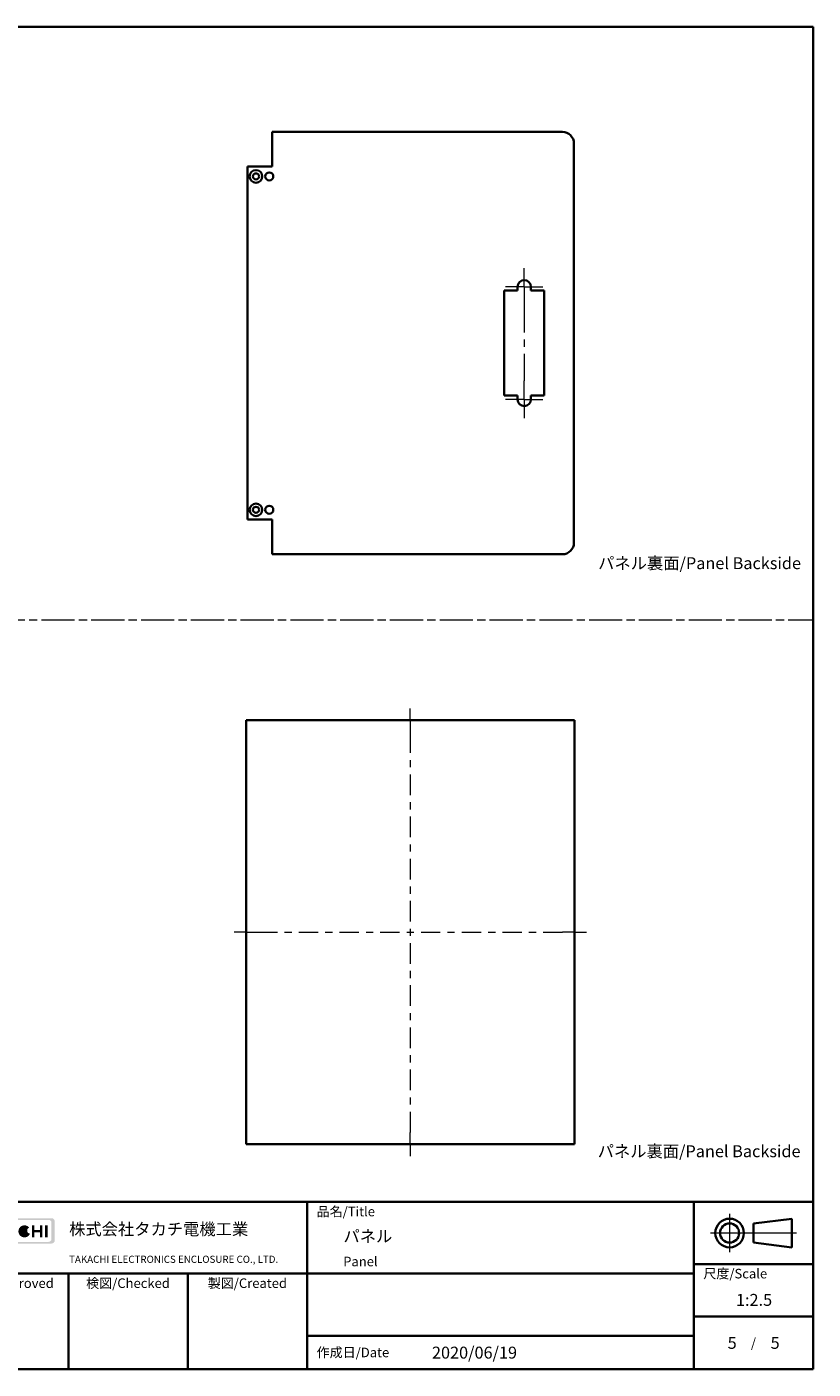
# Model space of a CAD drawing. Units: millimetres. Extents: x 0 to 6883, y -21 to 1124.
# Drawn here: x 6471 to 6883, y 0 to 703 of the extents above; entities that cross this region are included whole.
import ezdxf
from ezdxf.enums import TextEntityAlignment as Align

# ---------------------------------------------------------------- set-up
doc = ezdxf.new("R2010")
doc.units = ezdxf.units.MM
doc.header["$LTSCALE"] = 4
doc.linetypes.add('CHAIN', pattern=[0.3543, 0.2362, -0.0295, 0.0591, -0.0295])
for name, color, linetype, lineweight in [('Border (ISO)', 7, 'Continuous', 35), ('Center Mark (ISO)', 131, 'Continuous', 18), ('Centerline (ISO)', 131, 'Continuous', 18), ('Hatch (ISO)', 1, 'Continuous', 18), ('Sketch Geometry (ISO)', 7, 'Continuous', 18), ('Symbol (ISO)', 7, 'Continuous', 18), ('Title (ISO)', 7, 'Continuous', 35), ('Visible (ISO)', 7, 'Continuous', 35)]:
    doc.layers.add(name, color=color, linetype=linetype, lineweight=lineweight)
doc.styles.add('Note Text (TK)', font='MS PGothic.ttf')
doc.styles.add('文字スタイル67', font='arial.ttf')

# ---------------------------------------------------------------- blocks, each defined once
blk = doc.blocks.new('図面枠 tk図枠')
at = {"layer": 'Border (ISO)'}
for p, q in [((14.5, 289), (405.5, 289)), ((14.5, 289), (14.5, 8)), ((405.5, 289), (405.5, 8)), ((14.5, 8), (405.5, 8))]:
    blk.add_line(p, q, dxfattribs=at)
blk = doc.blocks.new('表題欄 tk表題欄')
at = {"layer": 'Hatch (ISO)'}
h = blk.add_hatch(color=256, dxfattribs=at)
edge = h.paths.add_edge_path(flags=0)
edge.add_arc((95.58, 236.3), 0.596, 270, 360)
edge.add_line((96.17, 236.3), (96.17, 239.71))
edge.add_arc((95.58, 239.71), 0.596, 0, 90)
edge.add_line((95.58, 240.31), (79.14, 240.31))
edge.add_arc((79.14, 239.71), 0.596, 90, 180)
edge.add_line((78.54, 239.71), (78.54, 236.3))
edge.add_arc((79.14, 236.3), 0.596, 180, 270)
edge.add_line((79.14, 235.7), (95.58, 235.7))
edge = h.paths.add_edge_path()
edge.add_line((77.84, 239.96), (77.84, 236.05))
edge.add_arc((78.54, 236.05), 0.702, 180, 270)
edge.add_line((78.54, 235.35), (96.17, 235.35))
edge.add_arc((96.17, 236.05), 0.702, 270, 360)
edge.add_line((96.87, 236.05), (96.87, 239.96))
edge.add_arc((96.17, 239.96), 0.702, 0, 90)
edge.add_line((96.17, 240.66), (78.54, 240.66))
edge.add_arc((78.54, 239.96), 0.702, 90, 180)
for points in [[(79.07, 239.15), (79.07, 238.66), (79.92, 238.66), (79.92, 236.66), (80.51, 236.66), (80.51, 238.66), (81.36, 238.66), (81.36, 239.15)], [(85.68, 236.66), (84.94, 237.89), (84.42, 237.32), (84.42, 236.66), (83.9, 236.66), (83.9, 239.15), (84.42, 239.15), (84.42, 238.1), (85.39, 239.15), (86.11, 239.15), (85.32, 238.3), (86.3, 236.66)], [(92.09, 239.15), (92.09, 236.66), (92.61, 236.66), (92.61, 237.66), (93.77, 237.66), (93.77, 236.66), (94.29, 236.66), (94.29, 239.15), (93.77, 239.15), (93.77, 238.15), (92.61, 238.15), (92.61, 239.15)], [(94.84, 239.15), (94.84, 236.66), (95.36, 236.66), (95.36, 239.15)]]:
    blk.add_hatch(color=256, dxfattribs=at).paths.add_polyline_path(points)
h = blk.add_hatch(color=256, dxfattribs=at)
h.paths.add_polyline_path([(82.59, 237.71), (81.95, 237.71), (82.27, 238.58)], flags=0)
h.paths.add_polyline_path([(82.78, 237.2), (81.76, 237.2), (81.57, 236.66), (80.95, 236.66), (81.86, 239.15), (82.68, 239.15), (83.59, 236.66), (82.98, 236.66)])
h = blk.add_hatch(color=256, dxfattribs=at)
h.paths.add_polyline_path([(87.53, 237.71), (88.16, 237.71), (87.85, 238.58)], flags=0)
h.paths.add_polyline_path([(87.14, 236.66), (87.34, 237.2), (88.35, 237.2), (88.55, 236.66), (89.17, 236.66), (88.25, 239.15), (87.44, 239.15), (86.52, 236.66)])
h = blk.add_hatch(color=256, dxfattribs=at)
edge = h.paths.add_edge_path()
edge.add_arc((90.52, 237.9), 1.27, 38.5505, 336.582)
edge.add_line((91.69, 237.4), (91.17, 237.62))
edge.add_ellipse((90.52, 237.9), major_axis=(0, -0.8), ratio=0.867347, start_angle=128.5505, end_angle=426.582, ccw=False)
edge.add_line((91.09, 238.36), (91.52, 238.7))
at = {"layer": 'Title (ISO)'}
for p, q in [((74.71, 244.05), (255.71, 244.05)), ((74.71, 209.05), (74.71, 244.05)), ((149.71, 244.05), (149.71, 209.05)), ((230.71, 244.05), (230.71, 209.05)), ((255.71, 244.05), (255.71, 209.05)), ((243.21, 239.55), (251.21, 240.55)), ((243.21, 239.55), (243.21, 235.55)), ((251.21, 234.55), (251.21, 240.55)), ((243.21, 235.55), (251.21, 234.55)), ((230.71, 231.05), (255.71, 231.05)), ((74.71, 229.05), (230.71, 229.05)), ((99.71, 229.05), (99.71, 209.05)), ((124.71, 229.05), (124.71, 209.05)), ((230.71, 220.05), (255.71, 220.05)), ((149.71, 216.05), (230.71, 216.05)), ((255.71, 209.05), (74.71, 209.05))]:
    blk.add_line(p, q, dxfattribs=at)
at = {"layer": 'Title (ISO)', "color": 4, "linetype": 'CHAIN', "lineweight": 18, "ltscale": 8.88956}
blk.add_line((238.21, 241.55), (238.21, 233.55), dxfattribs=at)
at = {"layer": 'Title (ISO)', "color": 4, "linetype": 'CHAIN', "lineweight": 18, "ltscale": 20.001633}
blk.add_line((252.21, 237.55), (234.21, 237.55), dxfattribs=at)
at = {"layer": 'Title (ISO)'}
for radius in [3, 2]:
    blk.add_circle((238.21, 237.55), radius, dxfattribs=at)
at = {"layer": 'Title (ISO)', "color": 1, "char_height": 2, "line_spacing_factor": 1.5, "style": 'Note Text (TK)'}
for s, insert, width, attachment_point in [('\\fＭＳ Ｐゴシック|b0|i0;品名/Title', (151.71, 242.05), 13.0643, 4), ('\\fＭＳ Ｐゴシック|b0|i0;承認/Approved', (87.21, 227.05), 19.3216, 5), ('\\fＭＳ Ｐゴシック|b0|i0;検図/Checked', (112.21, 227.05), 18.3275, 5), ('\\fＭＳ Ｐゴシック|b0|i0;製図/Created', (137.21, 227.05), 17.4737, 5), ('\\fＭＳ Ｐゴシック|b0|i0;尺度/Scale', (232.71, 229.05), 14.3392, 4), ('\\fＭＳ Ｐゴシック|b0|i0;作成日/Date', (151.71, 212.55), 16.3977, 4)]:
    blk.add_mtext(s, dxfattribs=dict(at, insert=insert, width=width, attachment_point=attachment_point))
at = {"layer": 'Title (ISO)', "color": 7, "line_spacing_factor": 1.5, "style": 'Note Text (TK)'}
for s, insert, char_height, attachment_point in [('株式会社タカチ電機工業', (99.87, 238.05), 2.5, 4), ('\\fＭＳ Ｐゴシック|b0|i0;/', (243.21, 214.55), 2, 5)]:
    blk.add_mtext(s, dxfattribs=dict(at, insert=insert, char_height=char_height, attachment_point=attachment_point))
at = {"layer": 'Title (ISO)', "color": 7, "insert": (99.87, 232.05), "char_height": 1.4986, "width": 48.1688, "attachment_point": 4, "line_spacing_factor": 1.5, "style": 'Note Text (TK)'}
blk.add_mtext('\\fArial|b0|i0;TAKACHI ELECTRONICS ENCLOSURE CO., LTD.', dxfattribs=at)
at = {"layer": 'Title (ISO)', "color": 7}
for tag, p, height, style in [('<品名>_001', (157.03, 235.58), 2.5, 'Note Text (TK)'), ('<Title>_001', (157.44, 230.55), 2, '文字スタイル67'), ('作成日_001', (176.12, 211.26), 2.5, 'Note Text (TK)'), ('<ページ_No.>_001', (238.1, 213.3), 2.5, 'Note Text (TK)'), ('<総ページ数>_001', (246.8, 213.3), 2.5, 'Note Text (TK)')]:
    blk.add_attdef(tag, p, '', height=height, dxfattribs=dict(at, style=style))
at = {"layer": 'Title (ISO)', "color": 7, "style": 'Note Text (TK)'}
for tag, p in [('<尺度>', (243.21, 223.55)), ('<承認>', (87.21, 217.05))]:
    blk.add_attdef(tag, text='', height=2.5, dxfattribs=at).set_placement(p, align=Align.MIDDLE_CENTER)

msp = doc.modelspace()

# ---------------------------------------------------------------- linework, layer by layer
at = {"layer": 'Center Mark (ISO)', "linetype": 'Continuous'}
for p, q in [((6731.3221, 566.4841), (6721.5721, 566.4841)), ((6731.3221, 566.4841), (6741.0721, 566.4841)), ((6731.3221, 507.4841), (6721.5721, 507.4841)), ((6731.3221, 507.4841), (6741.0721, 507.4841))]:
    msp.add_line(p, q, dxfattribs=at)
at = {"layer": 'Centerline (ISO)'}
for p, q in [((6731.3221, 566.4841), (6731.3221, 576.2341)), ((6731.3221, 566.4841), (6731.3221, 556.7341)), ((6731.3221, 507.4841), (6731.3221, 517.2341)), ((6731.3221, 507.4841), (6731.3221, 497.7341)), ((6671.6566, 339.5703), (6671.6566, 345.8203)), ((6671.6566, 339.5703), (6671.6566, 333.3203)), ((6585.7066, 228.6203), (6579.4566, 228.6203)), ((6585.7066, 228.6203), (6591.9566, 228.6203)), ((6757.6066, 228.6203), (6751.3566, 228.6203)), ((6757.6066, 228.6203), (6763.8566, 228.6203)), ((6671.6566, 117.6703), (6671.6566, 123.9203)), ((6671.6566, 117.6703), (6671.6566, 111.4203))]:
    msp.add_line(p, q, dxfattribs=at)
at = {"layer": 'Centerline (ISO)', "linetype": 'Continuous'}
for p, q in [((6731.3221, 556.7341), (6731.3221, 542.6091)), ((6731.3221, 538.8591), (6731.3221, 535.1091)), ((6731.3221, 531.3591), (6731.3221, 517.2341)), ((6671.6566, 333.3203), (6671.6566, 322.5053)), ((6671.6566, 318.7553), (6671.6566, 315.0053)), ((6671.6566, 311.2553), (6671.6566, 300.4403)), ((6671.6566, 296.6903), (6671.6566, 292.9403)), ((6671.6566, 289.1903), (6671.6566, 278.3753)), ((6671.6566, 274.6253), (6671.6566, 270.8753)), ((6671.6566, 267.1253), (6671.6566, 256.3103)), ((6671.6566, 252.5603), (6671.6566, 248.8103)), ((6671.6566, 245.0603), (6671.6566, 234.2453)), ((6591.9566, 228.6203), (6602.0378, 228.6203)), ((6605.7878, 228.6203), (6609.5378, 228.6203)), ((6613.2878, 228.6203), (6623.3691, 228.6203)), ((6627.1191, 228.6203), (6630.8691, 228.6203)), ((6634.6191, 228.6203), (6644.7003, 228.6203)), ((6648.4503, 228.6203), (6652.2003, 228.6203)), ((6655.9503, 228.6203), (6666.0316, 228.6203)), ((6669.7816, 228.6203), (6673.5316, 228.6203)), ((6671.6566, 230.4953), (6671.6566, 226.7453)), ((6677.2816, 228.6203), (6687.3628, 228.6203)), ((6691.1128, 228.6203), (6694.8628, 228.6203)), ((6698.6128, 228.6203), (6708.6941, 228.6203)), ((6712.4441, 228.6203), (6716.1941, 228.6203)), ((6719.9441, 228.6203), (6730.0253, 228.6203)), ((6733.7753, 228.6203), (6737.5253, 228.6203)), ((6741.2753, 228.6203), (6751.3566, 228.6203)), ((6671.6566, 222.9953), (6671.6566, 212.1803)), ((6671.6566, 208.4303), (6671.6566, 204.6803)), ((6671.6566, 200.9303), (6671.6566, 190.1153)), ((6671.6566, 186.3653), (6671.6566, 182.6153)), ((6671.6566, 178.8653), (6671.6566, 168.0503)), ((6671.6566, 164.3003), (6671.6566, 160.5503)), ((6671.6566, 156.8003), (6671.6566, 145.9853)), ((6671.6566, 142.2353), (6671.6566, 138.4853)), ((6671.6566, 134.7353), (6671.6566, 123.9203))]:
    msp.add_line(p, q, dxfattribs=at)
at = {"layer": 'Sketch Geometry (ISO)', "color": 4, "linetype": 'CHAIN', "ltscale": 18.394846}
msp.add_line((5905, 392.1245), (6882.5941, 392.1245), dxfattribs=at)
at = {"layer": 'Visible (ISO)'}
for p, q in [((6599.3221, 647.4841), (6599.3221, 629.3841)), ((6751.3221, 647.4841), (6599.3221, 647.4841)), ((6757.3221, 432.4841), (6757.3221, 641.4841)), ((6599.3221, 629.3841), (6586.3221, 629.3841)), ((6586.3221, 444.5841), (6586.3221, 629.3841)), ((6720.8221, 509.4841), (6720.8221, 564.4841)), ((6720.8221, 564.4841), (6727.8221, 564.4841)), ((6727.8221, 564.4841), (6727.8221, 566.4841)), ((6734.8221, 566.4841), (6734.8221, 564.4841)), ((6734.8221, 564.4841), (6741.8221, 564.4841)), ((6741.8221, 564.4841), (6741.8221, 509.4841)), ((6727.8221, 509.4841), (6720.8221, 509.4841)), ((6727.8221, 507.4841), (6727.8221, 509.4841)), ((6741.8221, 509.4841), (6734.8221, 509.4841)), ((6734.8221, 509.4841), (6734.8221, 507.4841)), ((6586.3221, 444.5841), (6599.3221, 444.5841)), ((6599.3221, 444.5841), (6599.3221, 426.4841)), ((6751.3221, 426.4841), (6599.3221, 426.4841)), ((6585.7066, 117.6703), (6585.7066, 339.5703)), ((6757.6066, 339.5703), (6585.7066, 339.5703)), ((6757.6066, 117.6703), (6757.6066, 339.5703)), ((6757.6066, 117.6703), (6585.7066, 117.6703))]:
    msp.add_line(p, q, dxfattribs=at)
for centre, radius in [((6590.8221, 624.2341), 3.3), ((6590.8221, 624.2341), 1.6), ((6597.8221, 624.2341), 2.1), ((6590.8221, 449.7341), 3.3), ((6590.8221, 449.7341), 1.6), ((6597.8221, 449.7341), 2.1)]:
    msp.add_circle(centre, radius, dxfattribs=at)
for centre, radius, start, end in [((6751.3221, 641.4841), 6, 0, 90), ((6731.3221, 566.4841), 3.5, 0, 180), ((6731.3221, 507.4841), 3.5, 180, 0), ((6751.3221, 432.4841), 6, 270, 0)]:
    msp.add_arc(centre, radius, start, end, dxfattribs=at)

# ---------------------------------------------------------------- block references
at = {"xscale": 2.5, "yscale": 2.5, "zscale": 2.5}
msp.add_blockref('図面枠 tk図枠', (5868.8331, -20), dxfattribs=at)
ref = msp.add_blockref('表題欄 tk表題欄', (6243.311, -522.6318), dxfattribs=dict(xscale=2.5, yscale=2.5, zscale=2.5))
ref.add_attrib('<品名>_001', 'パネル', (6636.6598, 66.4489), dxfattribs={"layer": 'Title (ISO)', "color": 7, "height": 6.25, "style": 'Note Text (TK)'})
ref.add_attrib('<尺度>_001', '1:2.5', (6842.1712, 33.125), dxfattribs={"layer": 'Title (ISO)', "color": 7, "height": 6.25, "style": 'Note Text (TK)'})
ref.add_attrib('作成日_001', '2020/06/19', (6682.995, 5.5185), dxfattribs={"layer": 'Title (ISO)', "color": 7, "height": 6.25, "style": 'Note Text (TK)'})
ref.add_attrib('<Title>_001', 'Panel', (6636.5053, 53.8319), dxfattribs={"layer": 'Title (ISO)', "color": 7, "height": 5, "style": '文字スタイル67'})
ref.add_attrib('<ページ_No.>_001', '5', (6837.8104, 10.625), dxfattribs={"layer": 'Title (ISO)', "color": 7, "height": 6.25, "style": 'Note Text (TK)'})
ref.add_attrib('<総ページ数>_001', '5', (6860.3104, 10.625), dxfattribs={"layer": 'Title (ISO)', "color": 7, "height": 6.25, "style": 'Note Text (TK)'})

# ---------------------------------------------------------------- texts
at = {"layer": 'Symbol (ISO)', "color": 7, "char_height": 6.25, "attachment_point": 4, "line_spacing_factor": 1.5, "style": 'Note Text (TK)'}
for width, insert in [(220.697627, (6769.9894, 421.806)), (228.105089, (6769.7536, 114.0454))]:
    msp.add_mtext_dynamic_manual_height_columns('{\\fMS PGothic|b0|i0|c128|p50;パネル裏面/Panel Backside}', width=width, gutter_width=1, heights=[0], dxfattribs=dict(at, insert=insert))

doc.saveas('drawing.dxf')
